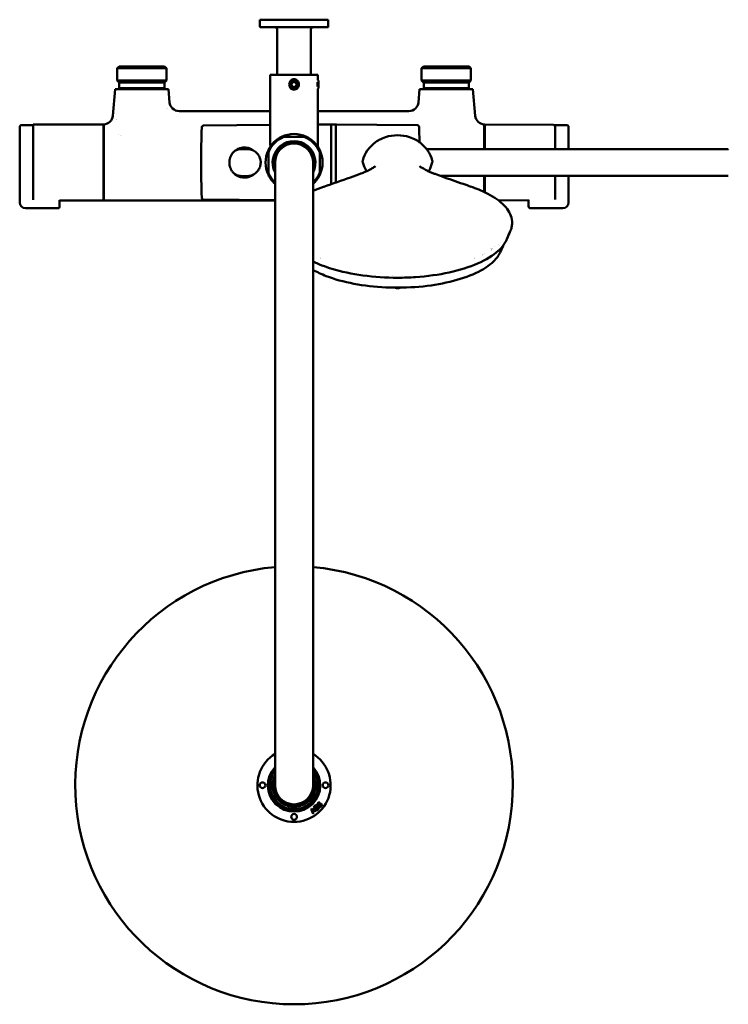
# Model space of a CAD drawing. Units: millimetres. Extents: x 19 to 392, y 38 to 556.
import ezdxf

# ---------------------------------------------------------------- set-up
doc = ezdxf.new("R2010")
doc.units = ezdxf.units.MM
doc.header["$LTSCALE"] = 2
doc.layers.add('Visible Edges(Svedbergs)', color=7, linetype='Continuous', lineweight=50)

msp = doc.modelspace()

# ---------------------------------------------------------------- linework, layer by layer
at = {"layer": 'Visible Edges(Svedbergs)'}
for p, q in [((145.34, 555.5), (181.34, 555.5)), ((145.34, 552), (145.34, 555.5)), ((181.34, 552), (181.34, 555.5)), ((145.84, 551.5), (180.84, 551.5)), ((154.44, 526.5), (154.44, 550.5)), ((172.24, 526.5), (172.24, 550.5)), ((71.34, 531), (70.34, 530)), ((96.34, 530), (70.34, 530)), ((70.34, 523.5), (70.34, 530)), ((95.34, 531), (71.34, 531)), ((95.34, 531), (96.34, 530)), ((96.34, 523.5), (96.34, 530)), ((231.34, 531), (230.34, 530)), ((256.34, 530), (230.34, 530)), ((230.34, 523.5), (230.34, 530)), ((255.34, 531), (231.34, 531)), ((255.34, 531), (256.34, 530)), ((256.34, 523.5), (256.34, 530)), ((96.34, 523.5), (70.34, 523.5)), ((71.34, 522.5), (70.34, 523.5)), ((95.34, 522.5), (71.34, 522.5)), ((71.49, 519.5), (71.49, 522.5)), ((95.19, 519.5), (95.19, 522.5)), ((95.34, 522.5), (96.34, 523.5)), ((150.84, 526.5), (175.84, 526.5)), ((150.84, 526.5), (150.84, 489.37)), ((162.61, 522.75), (161.89, 521.5)), ((164.06, 522.75), (162.61, 522.75)), ((164.78, 521.5), (164.06, 522.75)), ((175.64, 520.36), (175.64, 522.64)), ((175.84, 526.5), (175.84, 523.8)), ((176.14, 523.5), (175.84, 523.8)), ((176.14, 519.5), (176.14, 523.5)), ((256.34, 523.5), (230.34, 523.5)), ((231.34, 522.5), (230.34, 523.5)), ((255.34, 522.5), (231.34, 522.5)), ((231.49, 519.5), (231.49, 522.5)), ((255.19, 519.5), (255.19, 522.5)), ((255.34, 522.5), (256.34, 523.5)), ((69.34, 519), (68.12, 505.06)), ((69.34, 519), (97.34, 519)), ((95.19, 519.5), (71.49, 519.5)), ((71.99, 519), (71.49, 519.5)), ((94.69, 519), (95.19, 519.5)), ((97.34, 519), (97.94, 512.06)), ((161.89, 521.5), (162.61, 520.25)), ((162.61, 520.25), (164.06, 520.25)), ((164.06, 520.25), (164.78, 521.5)), ((176.14, 519.5), (175.84, 519.2)), ((175.84, 519.2), (175.84, 489.37)), ((229.34, 519), (228.73, 512.06)), ((229.34, 519), (257.34, 519)), ((255.19, 519.5), (231.49, 519.5)), ((231.99, 519), (231.49, 519.5)), ((254.69, 519), (255.19, 519.5)), ((257.34, 519), (258.55, 505.06)), ((102.92, 507.5), (150.84, 507.5)), ((175.84, 507.5), (223.75, 507.5)), ((19.14, 462.23), (19.14, 499.15)), ((20.13, 500.15), (26.14, 500.2)), ((26.14, 500.44), (27.14, 500.44)), ((26.14, 500.44), (26.14, 460.85)), ((27.14, 500.44), (27.14, 500.5)), ((27.14, 500.5), (63.14, 500.5)), ((63.14, 460.5), (63.14, 500.5)), ((63.34, 500.36), (63.34, 500.5)), ((63.34, 500.36), (63.34, 460.5)), ((115.81, 499.92), (150.84, 500.22)), ((175.84, 500.44), (182.84, 500.5)), ((182.84, 500.5), (182.84, 469.13)), ((185.34, 500.55), (183.04, 500.55)), ((185.34, 500.55), (185.34, 469.99)), ((228.07, 500.13), (185.64, 500.5)), ((263.34, 500.5), (263.34, 500.36)), ((263.34, 487.5), (263.34, 500.36)), ((263.64, 500.5), (263.64, 487.5)), ((299.64, 500.21), (263.64, 500.5)), ((299.64, 500.21), (299.64, 500.15)), ((300.64, 500.14), (299.64, 500.15)), ((300.64, 500.2), (300.64, 487.5)), ((306.64, 500.15), (300.64, 500.2)), ((307.64, 499.15), (307.64, 487.5)), ((63.14, 492.5), (63.34, 492.5)), ((63.14, 491.37), (63.34, 491.37)), ((71.19, 495.28), (71.19, 495.28)), ((72.1, 494.75), (72.1, 494.75)), ((72.69, 494.43), (72.69, 494.43)), ((158.04, 494), (168.63, 494)), ((263.64, 494.5), (263.34, 494.5)), ((133.99, 488), (133.99, 488)), ((134.75, 488), (139.72, 488)), ((138.55, 487.6), (135.93, 487.6)), ((136.44, 488), (136.44, 488.36)), ((136.6, 488), (136.7, 488.38)), ((136.78, 488.67), (136.78, 488.67)), ((140.48, 488), (140.48, 488)), ((150.84, 489.37), (150.84, 489.37)), ((63.14, 481.63), (63.34, 481.63)), ((149.84, 475.21), (149.84, 485.79)), ((173.9, 482.5), (173.29, 482.5)), ((173.96, 482.14), (173.77, 482.16)), ((176.84, 485.79), (176.84, 475.21)), ((63.14, 479.37), (63.34, 479.37)), ((153.34, 480.5), (153.34, 440.5)), ((173.34, 440.5), (173.34, 480.5)), ((173.9, 478.5), (173.34, 478.5)), ((173.96, 478.86), (173.77, 478.84)), ((133.99, 473), (133.99, 473)), ((134.75, 473), (139.72, 473)), ((138.55, 473.4), (135.93, 473.4)), ((136.44, 472.64), (136.44, 473)), ((136.7, 472.62), (136.6, 473)), ((140.48, 473), (140.48, 473)), ((263.34, 465.04), (263.34, 473.5)), ((263.64, 473.5), (263.64, 464.9)), ((300.64, 473.5), (300.64, 461.19)), ((307.64, 473.5), (307.64, 462.23)), ((63.14, 469.63), (63.34, 469.63)), ((63.14, 468.5), (63.34, 468.5)), ((179.01, 467.81), (179.01, 467.81)), ((256.46, 467.81), (256.46, 467.81)), ((263.64, 466.5), (263.34, 466.5)), ((19.14, 461.05), (19.14, 459.5)), ((40.14, 460.69), (40.14, 457.5)), ((40.14, 460.5), (63.14, 460.5)), ((63.34, 460.5), (153.34, 460.5)), ((115.81, 461.08), (153.34, 460.75)), ((263.34, 465.01), (263.34, 465.01)), ((263.64, 464.87), (263.64, 464.87)), ((286.64, 460.69), (270.89, 460.56)), ((286.64, 457.5), (286.64, 460.88)), ((300.64, 461.16), (300.6, 461.16)), ((300.64, 461), (300.64, 461.19)), ((307.64, 459.5), (307.64, 461.05)), ((22.14, 456.5), (39.14, 456.5)), ((287.64, 456.5), (304.64, 456.5)), ((153.34, 193.5), (153.34, 440.5)), ((173.34, 193.5), (173.34, 440.5)), ((271.65, 433.34), (273.18, 436.81)), ((215.09, 421), (215.09, 421)), ((220.39, 421), (220.39, 421)), ((153.34, 193.5), (153.34, 153.5)), ((173.34, 153.5), (173.34, 193.5)), ((173.34, 153.5), (173.84, 153.5)), ((162.34, 140.04), (162.34, 140.95)), ((162.34, 140.04), (162.34, 139.75)), ((164.34, 140.95), (164.34, 140.04)), ((164.34, 139.75), (164.34, 140.04)), ((172.28, 140.92), (172.59, 141.19)), ((173.34, 138.5), (172.28, 140.92)), ((173.89, 140.14), (172.58, 140.9)), ((172.58, 140.9), (173.19, 139.52)), ((172.59, 141.19), (174.88, 139.89)), ((173.19, 139.52), (173.89, 140.14)), ((174.07, 140.02), (173.3, 139.32)), ((173.52, 142.03), (174.45, 142.87)), ((175.19, 140.17), (173.52, 142.03)), ((174.7, 142.66), (173.97, 142)), ((173.97, 142), (174.46, 141.45)), ((174.65, 139.68), (174.07, 140.02)), ((174.45, 142.87), (174.68, 143)), ((174.46, 141.45), (175.2, 142.11)), ((174.88, 139.89), (174.65, 139.68)), ((174.68, 143), (174.94, 143.02)), ((175.41, 141.87), (174.68, 141.21)), ((174.68, 141.21), (175.21, 140.62)), ((174.85, 142.73), (174.7, 142.66)), ((175, 142.72), (174.85, 142.73)), ((174.94, 143.02), (175.2, 142.97)), ((175.15, 142.64), (175, 142.72)), ((175.22, 142.56), (175.15, 142.64)), ((176.12, 141.01), (175.19, 140.17)), ((175.2, 142.97), (175.34, 142.89)), ((175.2, 142.11), (175.28, 142.26)), ((175.21, 140.62), (175.95, 141.28)), ((175.29, 142.4), (175.22, 142.56)), ((175.28, 142.26), (175.29, 142.4)), ((175.34, 142.89), (175.49, 142.73)), ((175.56, 141.94), (175.41, 141.87)), ((175.49, 142.73), (175.55, 142.57)), ((175.58, 142.31), (175.54, 142.2)), ((175.54, 142.2), (175.65, 142.23)), ((175.55, 142.57), (175.58, 142.31)), ((175.71, 141.93), (175.56, 141.94)), ((175.65, 142.23), (175.91, 142.18)), ((175.67, 143.46), (175.68, 143.76)), ((175.77, 143.27), (175.67, 143.46)), ((175.68, 143.76), (175.76, 143.98)), ((175.86, 141.85), (175.71, 141.93)), ((175.76, 143.98), (175.88, 144.16)), ((175.91, 143.11), (175.77, 143.27)), ((175.97, 141.73), (175.86, 141.85)), ((175.88, 144.16), (176.07, 144.33)), ((176.09, 142.99), (175.91, 143.11)), ((175.91, 142.18), (176.06, 142.09)), ((175.95, 141.28), (176.03, 141.43)), ((176.01, 143.78), (175.97, 143.59)), ((175.97, 143.59), (176.04, 143.44)), ((176.03, 141.57), (175.97, 141.73)), ((176.09, 143.92), (176.01, 143.78)), ((176.03, 141.43), (176.03, 141.57)), ((176.04, 143.44), (176.11, 143.36)), ((176.06, 142.09), (176.23, 141.9)), ((176.07, 144.33), (176.3, 144.47)), ((176.33, 144.13), (176.09, 143.92)), ((176.39, 142.97), (176.09, 142.99)), ((176.11, 143.36), (176.25, 143.28)), ((176.28, 141.22), (176.12, 141.01)), ((176.23, 141.9), (176.3, 141.74)), ((176.25, 143.28), (176.44, 143.3)), ((176.33, 141.48), (176.28, 141.22)), ((176.3, 144.47), (176.57, 144.49)), ((176.3, 141.74), (176.33, 141.48)), ((176.48, 144.19), (176.33, 144.13)), ((176.62, 143.03), (176.39, 142.97)), ((176.44, 143.3), (176.59, 143.37)), ((176.47, 142.25), (176.7, 142.46)), ((176.65, 142.13), (176.47, 142.25)), ((176.63, 144.18), (176.48, 144.19)), ((176.57, 144.49), (176.82, 144.43)), ((176.59, 143.37), (176.83, 143.58)), ((176.81, 143.13), (176.62, 143.03)), ((176.74, 144.14), (176.63, 144.18)), ((176.95, 142.04), (176.65, 142.13)), ((176.7, 142.46), (176.85, 142.38)), ((176.97, 144.35), (176.74, 144.14)), ((177.04, 143.34), (176.81, 143.13)), ((176.82, 144.43), (176.97, 144.35)), ((176.83, 143.58), (177.05, 143.71)), ((176.85, 142.38), (177.07, 142.37)), ((177.25, 142.09), (176.95, 142.04)), ((177.23, 143.44), (177.04, 143.34)), ((177.05, 143.71), (177.28, 143.77)), ((177.07, 142.37), (177.26, 142.47)), ((177.42, 143.46), (177.23, 143.44)), ((177.48, 142.23), (177.25, 142.09)), ((177.26, 142.47), (177.57, 142.74)), ((177.28, 143.77), (177.58, 143.75)), ((177.6, 143.41), (177.42, 143.46)), ((177.79, 142.51), (177.48, 142.23)), ((177.57, 142.74), (177.69, 142.92)), ((177.58, 143.75), (177.8, 143.66)), ((177.71, 143.3), (177.6, 143.41)), ((177.69, 142.92), (177.74, 143.11)), ((177.74, 143.11), (177.71, 143.3)), ((177.94, 142.72), (177.79, 142.51)), ((177.8, 143.66), (177.98, 143.47)), ((178.03, 142.94), (177.94, 142.72)), ((177.98, 143.47), (178.04, 143.24)), ((178.04, 143.24), (178.03, 142.94)), ((173.3, 139.32), (173.57, 138.71)), ((173.57, 138.71), (173.34, 138.5))]:
    msp.add_line(p, q, dxfattribs=at)
for centre, radius in [((163.34, 521.5), 2), ((146.79, 153.5), 1.5), ((179.89, 153.5), 1.5), ((163.34, 136.95), 1.5)]:
    msp.add_circle(centre, radius, dxfattribs=at)
for centre, radius, start, end in [((145.84, 552), 0.5, 180, 270), ((153.44, 550.5), 1, 0, 90), ((173.24, 550.5), 1, 90, 180), ((180.84, 552), 0.5, 270, 0), ((102.92, 512.5), 5, 185, 270), ((223.75, 512.5), 5, 270, 355), ((102.92, 512.5), 7.2, 211.722, 211.7227), ((63.13, 505.5), 5, 272.2947, 355), ((63.13, 505.5), 7.2, 339.7321, 339.7339), ((263.54, 505.5), 5, 185, 267.7053), ((20.14, 499.15), 1, 90.5, 180), ((714.54, 480.5), 600, 178.23802, 181.76198), ((115.82, 498.92), 1, 90.5, 178.238), ((183.04, 500.35), 0.2, 90, 180), ((185.64, 500.2), 0.3, 89.5, 180), ((228.06, 499.13), 1, 1.6754, 89.5), ((-408.76, 480.5), 638.1, 0.95947, 1.67542), ((306.64, 499.15), 1, 0, 89.5), ((163.34, 480.5), 15, 115.8419, 154.1581), ((163.34, 480.5), 14.5, 111.4033, 158.5967), ((163.34, 480.5), 11.25, 332.734, 207.266), ((163.34, 480.5), 10.75, 338.4711, 201.5289), ((163.34, 480.5), 15, 64.1581, 115.8419), ((163.34, 480.5), 14.5, 21.4033, 68.5967), ((163.34, 480.5), 15, 25.8419, 64.1581), ((163.34, 480.5), 15, 154.1581, 205.8419), ((163.34, 480.5), 10.15, 11.3642, 189.8625), ((163.34, 480.5), 10, 0, 180), ((163.34, 480.5), 15, 334.1581, 25.8419), ((173.82, 482.66), 0.5, 256.8216, 265), ((173.82, 478.34), 0.5, 95, 103.1784), ((163.34, 480.5), 14.5, 201.4033, 226.3972), ((163.34, 480.5), 15, 205.8419, 228.1897), ((163.34, 480.5), 14.5, 313.6028, 338.5967), ((163.34, 480.5), 15, 311.8103, 334.1581), ((115.82, 462.08), 1, 181.762, 269.5), ((22.14, 459.5), 3, 180, 270), ((39.14, 457.5), 1, 270, 0), ((287.64, 457.5), 1, 180, 270), ((304.64, 459.5), 3, 270, 0), ((163.34, 153.5), 115, 94.9885, 85.0115), ((163.34, 153.5), 19.25, 121.2974, 58.7026), ((163.34, 153.5), 13.79, 136.4872, 43.5128), ((163.34, 153.5), 13.5, 137.7946, 265.752), ((163.34, 153.5), 12.59, 142.5801, 37.4199), ((163.34, 153.5), 13.5, 274.248, 42.2054), ((163.34, 153.5), 11.35, 151.7701, 179.9999), ((163.34, 153.5), 10.85, 157.1698, 180), ((163.34, 153.5), 10.5, 162.2472, 270), ((163.34, 153.5), 10.5, 270, 17.7528), ((163.34, 153.5), 11.35, 0.0001, 28.2299), ((163.34, 153.5), 10.85, 0, 22.8302), ((163.34, 153.5), 12.59, 176.7709, 183.2291), ((151.26, 154.18), 0.5, 176.7881, 216.1456), ((151.26, 152.82), 0.5, 143.8976, 183.2119), ((150.33, 153.5), 0.656, 334.0836, 25.9164), ((163.34, 153.5), 11.35, 179.9999, 0.0001), ((163.34, 153.5), 10.85, 180, 0), ((163.34, 153.5), 10, 180, 0), ((176.34, 153.5), 0.656, 154.0836, 205.9164), ((175.41, 154.18), 0.5, 323.8976, 3.2119), ((175.41, 152.82), 0.5, 356.7881, 36.1456), ((163.34, 153.5), 12.59, 356.7709, 3.2291), ((162.65, 141.43), 0.5, 266.7881, 306.1456), ((163.34, 153.5), 12.59, 266.7709, 273.2291), ((163.34, 140.49), 0.656, 64.0836, 115.9164), ((164.02, 141.43), 0.5, 233.8976, 273.2119)]:
    msp.add_arc(centre, radius, start, end, dxfattribs=at)
for centre, major_axis, ratio, start_param, end_param in [((135.93, 480.5), (-7.32, 0), 0.970296, 4.712389, 5.233927), ((135.93, 480.5), (-7.32, 0), 0.970296, 5.440296, 5.440671), ((135.93, 480.5), (-7.32, 0), 0.970296, 0.842624, 0.842767), ((135.93, 480.5), (-7.32, 0), 0.970296, 1.049259, 1.570796), ((217.74, 438.13), (49.5, 0), 0.4077, 6.132296, 6.132306), ((217.74, 442.41), (52.3, 0), 0.4077, 5.945473, 5.945491), ((217.74, 443.04), (-53.5, 0), 0.4077, 2.745735, 2.745772), ((217.74, 443.04), (53, 0), 0.4077, 5.930112, 5.930132), ((217.74, 443.04), (53.5, 0), 0.4077, 5.969416, 5.969427), ((217.74, 443.04), (55.11, 0), 0.4077, 6.02214, 6.022211), ((217.74, 443.04), (55.11, 0), 0.4077, 6.090094, 6.090114), ((217.74, 441.41), (-48.5, 0), 0.4077, 0.588836, 0.588921), ((217.74, 441.41), (-48.5, 0), 0.4077, 2.552673, 2.552758), ((217.74, 440.03), (48.5, 0), 0.4077, 5.871118, 5.871137)]:
    msp.add_ellipse(centre, major_axis=major_axis, ratio=ratio, start_param=start_param, end_param=end_param, dxfattribs=at)
for points, knots in [([(163.34, 518.75), (163, 518.75), (162.65, 518.83), (162.02, 519.14), (161.74, 519.36), (161.31, 519.86), (161.13, 520.17), (160.89, 520.82), (160.84, 521.17), (160.84, 521.83), (160.89, 522.18), (161.13, 522.83), (161.31, 523.14), (161.74, 523.64), (162.02, 523.86), (162.65, 524.17), (163, 524.25), (163.67, 524.25), (164.02, 524.17), (164.65, 523.86), (164.93, 523.64), (165.36, 523.14), (165.54, 522.83), (165.78, 522.18), (165.83, 521.83), (165.83, 521.5), (165.83, 521.17), (165.78, 520.82), (165.54, 520.17), (165.36, 519.86), (164.93, 519.36), (164.65, 519.14), (164.02, 518.83), (163.67, 518.75), (163.34, 518.75)], [0.396608, 0.396608, 0.396608, 0.396608, 0.496893, 0.496893, 0.597179, 0.597179, 0.695197, 0.695197, 0.793216, 0.793216, 0.891234, 0.891234, 0.989252, 0.989252, 1.089538, 1.089538, 1.189823, 1.189823, 1.290109, 1.290109, 1.390394, 1.390394, 1.488413, 1.488413, 1.586431, 1.586431, 1.586431, 1.68445, 1.68445, 1.782468, 1.782468, 1.882753, 1.882753, 1.983039, 1.983039, 1.983039, 1.983039]), ([(156.8, 494), (156.94, 494), (157.08, 494), (157.22, 494), (157.36, 494), (157.5, 494), (157.63, 494), (157.77, 494), (157.91, 494), (158.04, 494)], [0, 0, 0, 0, 0.333333, 0.333333, 0.333333, 0.666667, 0.666667, 0.666667, 1, 1, 1, 1]), ([(168.63, 494), (168.76, 494), (168.9, 494), (169.04, 494), (169.17, 494), (169.31, 494), (169.45, 494), (169.59, 494), (169.73, 494), (169.87, 494)], [0, 0, 0, 0, 0.333333, 0.333333, 0.333333, 0.666667, 0.666667, 0.666667, 1, 1, 1, 1]), ([(217.74, 494.84), (215.61, 494.84), (213.48, 494.5), (208.89, 492.99), (207.07, 491.82), (204.29, 489.74), (202.95, 488.33), (200.78, 485.15), (199.95, 483.39), (199.46, 481.55)], [-1.899384, -1.899384, -1.899384, -1.899384, -1.570812, -1.570812, -1.152378, -1.152378, -0.572928, -0.572928, -0.00001, -0.00001, -0.00001, -0.00001]), ([(236.01, 481.55), (235.52, 483.39), (234.69, 485.15), (232.53, 488.32), (231.19, 489.72), (228.42, 491.81), (226.6, 492.99), (222, 494.5), (219.86, 494.84), (217.74, 494.84)], [-3.700621, -3.700621, -3.700621, -3.700621, -2.582338, -2.582338, -1.452902, -1.452902, -0.638543, -0.638543, -0.000002, -0.000002, -0.000002, -0.000002]), ([(129.34, 480.5), (129.34, 480.74), (129.35, 480.97), (129.37, 481.21), (129.39, 481.44), (129.42, 481.67), (129.46, 481.89), (129.5, 482.11), (129.55, 482.33), (129.61, 482.55), (129.66, 482.76), (129.73, 482.97), (129.8, 483.17), (129.88, 483.38), (129.96, 483.59), (130.06, 483.8), (130.16, 484.03), (130.28, 484.25), (130.4, 484.47), (130.55, 484.71), (130.7, 484.95), (130.87, 485.17), (131.05, 485.43), (131.26, 485.67), (131.47, 485.9), (131.72, 486.17), (131.98, 486.41), (132.26, 486.64), (132.58, 486.89), (132.91, 487.13), (133.27, 487.33), (133.65, 487.56), (134.06, 487.75), (134.48, 487.9), (134.9, 488.06), (135.34, 488.18), (135.79, 488.27), (136.24, 488.35), (136.69, 488.39), (137.14, 488.4), (137.59, 488.4), (138.05, 488.37), (138.5, 488.3), (138.94, 488.23), (139.38, 488.12), (139.8, 487.97), (140.19, 487.84), (140.57, 487.67), (140.93, 487.48), (141.26, 487.31), (141.57, 487.12), (141.86, 486.9), (141.99, 486.81), (142.11, 486.72), (142.22, 486.63)], [0, 0, 0, 0, 0.0283409, 0.0283409, 0.0283409, 0.0558421, 0.0558421, 0.0558421, 0.0828753, 0.0828753, 0.0828753, 0.1089929, 0.1089929, 0.1089929, 0.1363513, 0.1363513, 0.1363513, 0.1669526, 0.1669526, 0.1669526, 0.2011877, 0.2011877, 0.2011877, 0.2397669, 0.2397669, 0.2397669, 0.2835449, 0.2835449, 0.2835449, 0.3333348, 0.3333348, 0.3333348, 0.3874251, 0.3874251, 0.3874251, 0.4419084, 0.4419084, 0.4419084, 0.495768, 0.495768, 0.495768, 0.5500837, 0.5500837, 0.5500837, 0.6038014, 0.6038014, 0.6038014, 0.6536708, 0.6536708, 0.6536708, 0.6981776, 0.6981776, 0.6981776, 0.7166853, 0.7166853, 0.7166853, 0.7166853]), ([(138.55, 487.6), (139.35, 487.6), (140.17, 487.47), (141.67, 486.96), (142.39, 486.58), (143.64, 485.63), (144.19, 485.05), (145.05, 483.77), (145.37, 483.06), (145.74, 481.74), (145.82, 481.12), (145.82, 480.5)], [0, 0, 0, 0, 0.24112, 0.24112, 0.477748, 0.477748, 0.711207, 0.711207, 0.939519, 0.939519, 1.124059, 1.124059, 1.124059, 1.124059]), ([(149.84, 485.79), (149.84, 485.93), (149.84, 486.06), (149.84, 486.2), (149.84, 486.34), (149.84, 486.48), (149.84, 486.62), (149.84, 486.76), (149.84, 486.9), (149.84, 487.04)], [0, 0, 0, 0, 0.333333, 0.333333, 0.333333, 0.666667, 0.666667, 0.666667, 1, 1, 1, 1]), ([(175.84, 489.37), (175.84, 489.16), (175.87, 488.94), (175.97, 488.64), (176.02, 488.54), (176.08, 488.42), (176.09, 488.4), (176.1, 488.38), (176.1, 488.37), (176.11, 488.36), (176.11, 488.36), (176.12, 488.35), (176.12, 488.35), (176.12, 488.35), (176.12, 488.34), (176.12, 488.34), (176.12, 488.34), (176.13, 488.33), (176.13, 488.33), (176.13, 488.33), (176.13, 488.33), (176.13, 488.33)], [0, 0, 0, 0, 0.0647825, 0.0647825, 0.0963128, 0.0963128, 0.1036402, 0.1036402, 0.1053056, 0.1053056, 0.1071145, 0.1071145, 0.1079181, 0.1079181, 0.1095416, 0.1095416, 0.11277, 0.11277, 0.1172463, 0.1172463, 0.1241969, 0.1241969, 0.1241969, 0.1241969]), ([(176.84, 487.04), (176.84, 486.9), (176.84, 486.76), (176.84, 486.62), (176.84, 486.48), (176.84, 486.34), (176.84, 486.2), (176.84, 486.06), (176.84, 485.93), (176.84, 485.79)], [0, 0, 0, 0, 0.333333, 0.333333, 0.333333, 0.666667, 0.666667, 0.666667, 1, 1, 1, 1]), ([(233.06, 487.5), (235.69, 487.5), (238.64, 487.5), (248.45, 487.5), (256.18, 487.5), (274.54, 487.5), (285.31, 487.5), (311.71, 487.5), (327.25, 487.5), (357.73, 487.5), (372.36, 487.5), (384.72, 487.5), (387.09, 487.5), (390.09, 487.5), (390.99, 487.5), (391.47, 487.5), (391.53, 487.5), (391.58, 487.5), (391.59, 487.5), (391.59, 487.5), (391.59, 487.5), (391.59, 487.5)], [9.905927, 9.905927, 9.905927, 9.905927, 13.493331, 13.493331, 20.779039, 20.779039, 29.336603, 29.336603, 42.314779, 42.314779, 57.514607, 57.514607, 62.094234, 62.094234, 65.580199, 65.580199, 66.334935, 66.334935, 66.61795, 66.61795, 66.717128, 66.717128, 66.717128, 66.717128]), ([(173.34, 482.5), (173.35, 482.46), (173.37, 482.43), (173.42, 482.34), (173.46, 482.3), (173.54, 482.24), (173.58, 482.21), (173.65, 482.19), (173.67, 482.18), (173.7, 482.17)], [0.00707119, 0.00707119, 0.00707119, 0.00707119, 0.02201171, 0.02201171, 0.04384966, 0.04384966, 0.06012603, 0.06012603, 0.06959072, 0.06959072, 0.06959072, 0.06959072]), ([(199.46, 481.55), (199.44, 481.48), (199.42, 481.41), (199.4, 481.24), (199.39, 481.15), (199.4, 480.98), (199.4, 480.88), (199.43, 480.72), (199.45, 480.65), (199.47, 480.58)], [-0.0873657, -0.0873657, -0.0873657, -0.0873657, -0.06595947, -0.06595947, -0.04358873, -0.04358873, -0.02127945, -0.02127945, -0.00000696, -0.00000696, -0.00000696, -0.00000696]), ([(236, 480.58), (236.02, 480.65), (236.04, 480.72), (236.07, 480.88), (236.07, 480.98), (236.08, 481.15), (236.07, 481.24), (236.05, 481.41), (236.03, 481.48), (236.01, 481.55)], [-0.08539146, -0.08539146, -0.08539146, -0.08539146, -0.06460509, -0.06460509, -0.04280635, -0.04280635, -0.02094572, -0.02094572, -0.00002748, -0.00002748, -0.00002748, -0.00002748]), ([(142.22, 474.37), (142.18, 474.34), (141.82, 474.05), (141.06, 473.55), (139.85, 473), (138.53, 472.67), (137.16, 472.56), (135.81, 472.69), (134.55, 473.03), (133.45, 473.54), (132.54, 474.12), (131.8, 474.74), (131.2, 475.38), (130.73, 476), (130.35, 476.6), (130.06, 477.18), (129.82, 477.76), (129.62, 478.36), (129.47, 479.01), (129.36, 479.73), (129.34, 480.23), (129.34, 480.5)], [0.2832945, 0.2832945, 0.2832945, 0.2832945, 0.2893034, 0.3401857, 0.3948289, 0.44934, 0.5031241, 0.5572906, 0.6104139, 0.6593319, 0.7029758, 0.7420064, 0.7770905, 0.8087595, 0.8374522, 0.8634385, 0.8880639, 0.9131233, 0.9394497, 0.9679361, 1, 1, 1, 1]), ([(145.82, 480.5), (145.82, 479.75), (145.69, 478.99), (145.22, 477.58), (144.87, 476.92), (143.98, 475.72), (143.43, 475.19), (142.2, 474.32), (141.5, 473.97), (140.06, 473.52), (139.3, 473.4), (138.55, 473.4)], [0, 0, 0, 0, 0.224579, 0.224579, 0.445861, 0.445861, 0.67016, 0.67016, 0.899188, 0.899188, 1.124141, 1.124141, 1.124141, 1.124141]), ([(173.7, 478.83), (173.67, 478.82), (173.65, 478.81), (173.58, 478.79), (173.54, 478.76), (173.46, 478.7), (173.42, 478.66), (173.37, 478.57), (173.35, 478.54), (173.34, 478.5)], [0.17914735, 0.17914735, 0.17914735, 0.17914735, 0.18861203, 0.18861203, 0.20488841, 0.20488841, 0.22672636, 0.22672636, 0.24166687, 0.24166687, 0.24166687, 0.24166687]), ([(179.01, 467.81), (183.75, 469.45), (188.48, 471.04), (194.84, 473.33), (196.73, 474.03), (199.27, 475), (200.03, 475.3), (200.99, 475.7), (201.28, 475.82), (201.84, 476.08), (202.22, 476.27), (203.06, 476.7), (203.51, 476.95), (204.67, 477.62), (205.29, 477.99), (205.88, 478.38), (206.01, 478.47), (206.13, 478.55), (206.16, 478.57), (206.16, 478.57)], [0, 0, 0, 0, 1.53018, 1.53018, 2.170422, 2.170422, 2.459064, 2.459064, 2.614937, 2.614937, 2.837619, 2.837619, 3.074687, 3.074687, 3.413164, 3.413164, 3.574153, 3.574153, 3.69257, 3.69257, 3.69257, 3.69257]), ([(199.47, 480.58), (199.92, 479.13), (200.47, 477.71), (201.26, 476.21), (201.34, 476.05), (201.43, 475.89)], [-1.1749733, -1.1749733, -1.1749733, -1.1749733, -0.9891074, -0.9891074, -0.9664679, -0.9664679, -0.9664679, -0.9664679]), ([(229.31, 478.57), (229.31, 478.57), (229.35, 478.54), (229.59, 478.37), (229.88, 478.19), (230.54, 477.78), (230.92, 477.55), (232.03, 476.91), (232.71, 476.54), (233.61, 476.09), (233.86, 475.97), (234.59, 475.65), (235.17, 475.41), (236.36, 474.94), (236.96, 474.71), (238.73, 474.04), (239.93, 473.59), (244.73, 471.84), (248.47, 470.56), (253.67, 468.77), (255.07, 468.29), (256.46, 467.81)], [0.775044, 0.775044, 0.775044, 0.775044, 0.935998, 0.935998, 1.162025, 1.162025, 1.369355, 1.369355, 1.718394, 1.718394, 1.897528, 1.897528, 2.148581, 2.148581, 2.368498, 2.368498, 2.780776, 2.780776, 4.019398, 4.019398, 4.469806, 4.469806, 4.469806, 4.469806]), ([(234.04, 475.89), (234.13, 476.05), (234.21, 476.21), (235, 477.72), (235.56, 479.13), (236, 480.58)], [-0.5100547, -0.5100547, -0.5100547, -0.5100547, -0.4541783, -0.4541783, -0.0000442, -0.0000442, -0.0000442, -0.0000442]), ([(149.84, 473.96), (149.84, 474.1), (149.84, 474.24), (149.84, 474.38), (149.84, 474.52), (149.84, 474.66), (149.84, 474.8), (149.84, 474.94), (149.84, 475.07), (149.84, 475.21)], [0, 0, 0, 0, 0.333333, 0.333333, 0.333333, 0.666667, 0.666667, 0.666667, 1, 1, 1, 1]), ([(176.84, 475.21), (176.84, 475.07), (176.84, 474.94), (176.84, 474.8), (176.84, 474.66), (176.84, 474.52), (176.84, 474.38), (176.84, 474.24), (176.84, 474.1), (176.84, 473.96)], [0, 0, 0, 0, 0.333333, 0.333333, 0.333333, 0.666667, 0.666667, 0.666667, 1, 1, 1, 1]), ([(391.59, 473.5), (391.59, 473.5), (391.59, 473.5), (391.57, 473.5), (391.54, 473.5), (391.35, 473.5), (391.08, 473.5), (389.51, 473.5), (387.3, 473.5), (380.75, 473.5), (376.02, 473.5), (363.99, 473.5), (356.33, 473.5), (337.72, 473.5), (326.4, 473.5), (299.06, 473.5), (282.29, 473.5), (256.85, 473.5), (247.7, 473.5), (240.19, 473.5)], [1.208681, 1.208681, 1.208681, 1.208681, 1.389499, 1.389499, 1.973336, 1.973336, 3.725194, 3.725194, 8.986663, 8.986663, 15.535252, 15.535252, 23.502943, 23.502943, 33.413186, 33.413186, 46.500838, 46.500838, 55.07164, 55.07164, 55.07164, 55.07164]), ([(256.57, 467.77), (256.71, 467.73), (256.84, 467.68), (257.46, 467.46), (257.94, 467.28), (259.83, 466.57), (261.18, 466.02), (266.24, 463.74), (269.45, 461.81), (274.6, 457.49), (276.44, 455.03), (277.78, 451.24), (277.99, 449.92), (277.92, 447.93), (277.83, 447.26), (277.6, 446.24), (277.5, 445.89), (277.33, 445.37), (277.27, 445.2), (277.17, 444.93), (277.13, 444.84), (277.06, 444.65), (277.03, 444.57), (276.97, 444.45)], [0.013412, 0.013412, 0.013412, 0.013412, 0.062601, 0.062601, 0.250168, 0.250168, 0.813479, 0.813479, 2.47759, 2.47759, 4.308971, 4.308971, 5.249494, 5.249494, 5.731478, 5.731478, 5.974158, 5.974158, 6.095796, 6.095796, 6.1567, 6.1567, 6.217731, 6.217731, 6.217731, 6.217731]), ([(19.14, 462.23), (19.14, 462.22), (19.14, 462.22), (19.14, 462.22), (19.14, 462.2), (19.14, 462.18), (19.14, 462.14), (19.14, 462.13), (19.14, 462.13), (19.14, 462.12), (19.14, 462.08), (19.14, 462.04), (19.14, 462), (19.14, 461.98), (19.14, 461.96), (19.14, 461.94), (19.14, 461.9), (19.14, 461.86), (19.14, 461.81), (19.14, 461.78), (19.14, 461.74), (19.14, 461.7), (19.14, 461.66), (19.14, 461.62), (19.14, 461.58), (19.14, 461.53), (19.14, 461.48), (19.14, 461.42), (19.14, 461.39), (19.14, 461.36), (19.14, 461.32), (19.14, 461.25), (19.14, 461.19), (19.14, 461.12), (19.14, 461.1), (19.14, 461.07), (19.14, 461.05)], [0, 0, 0, 0, 0.010571, 0.010571, 0.010571, 0.166667, 0.166667, 0.166667, 0.200199, 0.200199, 0.200199, 0.333333, 0.333333, 0.333333, 0.389662, 0.389662, 0.389662, 0.5, 0.5, 0.5, 0.579281, 0.579281, 0.579281, 0.666667, 0.666667, 0.666667, 0.768781, 0.768781, 0.768781, 0.833333, 0.833333, 0.833333, 0.958903, 0.958903, 0.958903, 1, 1, 1, 1]), ([(307.64, 461.05), (307.64, 461.07), (307.64, 461.09), (307.64, 461.12), (307.64, 461.19), (307.64, 461.25), (307.64, 461.32), (307.64, 461.35), (307.64, 461.39), (307.64, 461.42), (307.64, 461.48), (307.64, 461.53), (307.64, 461.58), (307.64, 461.62), (307.64, 461.66), (307.64, 461.7), (307.64, 461.74), (307.64, 461.77), (307.64, 461.81), (307.64, 461.85), (307.64, 461.9), (307.64, 461.94), (307.64, 461.96), (307.64, 461.98), (307.64, 462), (307.64, 462.04), (307.64, 462.08), (307.64, 462.12), (307.64, 462.12), (307.64, 462.13), (307.64, 462.14), (307.64, 462.18), (307.64, 462.2), (307.64, 462.22), (307.64, 462.22), (307.64, 462.22), (307.64, 462.23)], [0, 0, 0, 0, 0.040482, 0.040482, 0.040482, 0.166667, 0.166667, 0.166667, 0.230523, 0.230523, 0.230523, 0.333333, 0.333333, 0.333333, 0.420049, 0.420049, 0.420049, 0.5, 0.5, 0.5, 0.609629, 0.609629, 0.609629, 0.666667, 0.666667, 0.666667, 0.799049, 0.799049, 0.799049, 0.833333, 0.833333, 0.833333, 0.988694, 0.988694, 0.988694, 1, 1, 1, 1]), ([(275.44, 440.96), (275.43, 440.93), (275.42, 440.9), (275.34, 440.66), (275.26, 440.47), (274.95, 439.7), (274.69, 439.16), (273.49, 437.04), (272.25, 435.55), (268.01, 431.67), (264.3, 429.4), (255.53, 425.6), (250.41, 423.99), (239.38, 421.59), (233.36, 420.76), (224.11, 420.13), (220.92, 420.02), (217.74, 420.02)], [0.370006, 0.370006, 0.370006, 0.370006, 0.386691, 0.386691, 0.51087, 0.51087, 0.883407, 0.883407, 2.005129, 2.005129, 3.948507, 3.948507, 5.834402, 5.834402, 7.694597, 7.694597, 8.648584, 8.648584, 8.648584, 8.648584]), ([(173.34, 424.13), (175.39, 422.96), (177.72, 421.87), (184.55, 419.24), (189.47, 417.88), (200.09, 415.87), (205.79, 415.22), (217.39, 414.69), (223.29, 414.8), (234.71, 415.78), (240.22, 416.65), (250.32, 419.06), (254.9, 420.6), (262.67, 424.21), (265.85, 426.28), (269.74, 430.06), (270.92, 431.68), (271.65, 433.34)], [2.192444, 2.192444, 2.192444, 2.192444, 2.38501, 2.38501, 2.707301, 2.707301, 3.028666, 3.028666, 3.349689, 3.349689, 3.670767, 3.670767, 3.992332, 3.992332, 4.315013, 4.315013, 4.534859, 4.534859, 4.534859, 4.534859]), ([(217.74, 420.02), (211.61, 420.02), (205.4, 420.43), (193.76, 422), (188.18, 423.19), (179.62, 425.8), (176.26, 427.09), (173.34, 428.52)], [0, 0, 0, 0, 1.838881, 1.838881, 3.679387, 3.679387, 5.038491, 5.038491, 5.038491, 5.038491]), ([(216.23, 414.82), (216.39, 414.75), (216.57, 414.69), (216.98, 414.6), (217.21, 414.57), (217.68, 414.54), (217.91, 414.54), (218.37, 414.58), (218.59, 414.62), (218.95, 414.71), (219.1, 414.76), (219.24, 414.82)], [2.316342, 2.316342, 2.316342, 2.316342, 2.632785, 2.632785, 2.997625, 2.997625, 3.34853, 3.34853, 3.70061, 3.70061, 3.966843, 3.966843, 3.966843, 3.966843]), ([(150.86, 153.89), (150.87, 153.88), (150.87, 153.87), (150.88, 153.86), (150.89, 153.85), (150.89, 153.84), (150.9, 153.83), (150.91, 153.81), (150.91, 153.8), (150.92, 153.79)], [0, 0, 0, 0, 0.3236095, 0.3236095, 0.3236095, 0.6608411, 0.6608411, 0.6608411, 1, 1, 1, 1]), ([(150.92, 153.21), (150.91, 153.2), (150.9, 153.17), (150.88, 153.14), (150.87, 153.12), (150.86, 153.11)], [0, 0, 0, 0, 0.3414184, 0.6787611, 1, 1, 1, 1]), ([(175.75, 153.79), (175.76, 153.8), (175.77, 153.83), (175.79, 153.86), (175.8, 153.88), (175.81, 153.89)], [0, 0, 0, 0, 0.3414184, 0.6787611, 1, 1, 1, 1]), ([(175.81, 153.11), (175.8, 153.12), (175.8, 153.13), (175.79, 153.14), (175.78, 153.15), (175.78, 153.16), (175.77, 153.17), (175.76, 153.19), (175.76, 153.2), (175.75, 153.21)], [0, 0, 0, 0, 0.3236095, 0.3236095, 0.3236095, 0.6608411, 0.6608411, 0.6608411, 1, 1, 1, 1]), ([(162.95, 141.02), (162.96, 141.03), (162.97, 141.04), (162.98, 141.04), (162.99, 141.05), (163, 141.06), (163.01, 141.06), (163.02, 141.07), (163.03, 141.08), (163.05, 141.08)], [0, 0, 0, 0, 0.3236095, 0.3236095, 0.3236095, 0.6608411, 0.6608411, 0.6608411, 1, 1, 1, 1]), ([(163.62, 141.08), (163.64, 141.08), (163.66, 141.06), (163.69, 141.04), (163.71, 141.03), (163.72, 141.02)], [0, 0, 0, 0, 0.3414184, 0.6787611, 1, 1, 1, 1])]:
    msp.add_open_spline(points, degree=3, knots=knots, dxfattribs=at)
for points in [[(175.84, 489.37), (175.84, 489.37), (175.84, 489.37), (175.84, 489.37)], [(173.34, 465.59), (175.08, 466.36), (176.85, 467.06), (178.9, 467.77)], [(274.63, 440.71), (274.63, 440.72), (274.63, 440.72), (274.63, 440.72)], [(276.98, 444.46), (276.42, 443.16), (275.85, 441.87), (275.27, 440.58)], [(275.27, 440.58), (275.27, 440.58), (275.27, 440.58), (275.27, 440.58)], [(262.39, 432.2), (262.39, 432.2), (262.39, 432.2), (262.39, 432.2)], [(262.87, 432.42), (262.87, 432.42), (262.87, 432.42), (262.87, 432.42)], [(263.45, 432.7), (263.45, 432.7), (263.45, 432.7), (263.45, 432.7)]]:
    msp.add_open_spline(points, degree=3, dxfattribs=at)

doc.saveas('drawing.dxf')
